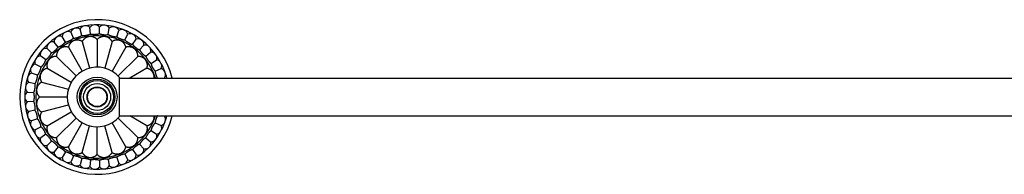
# Model space of a CAD drawing. Units: inches. Extents: x 0.2 to 32.9, y 9.8 to 12.4.
# Drawn here: x 0.2 to 16.6, y 9.8 to 12.4 of the extents above; entities that cross this region are included whole.
import ezdxf

# ---------------------------------------------------------------- set-up
doc = ezdxf.new("R2010")
doc.units = ezdxf.units.IN
doc.header["$LTSCALE"] = 1.821063
doc.header["$MEASUREMENT"] = 0
doc.layers.get('0').update_dxf_attribs({"linetype": 'CONTINUOUS'})

msp = doc.modelspace()

# ---------------------------------------------------------------- linework, layer by layer
at = {"color": 6, "linetype": 'Continuous'}
for p, q in [((1.565, 12.149), (1.568, 12.256)), ((1.001, 12.009), (0.947, 12.101)), ((1.095, 12.168), (1.093, 12.173)), ((1.133, 12.073), (1.095, 12.168)), ((1.273, 12.119), (1.247, 12.223)), ((1.418, 12.144), (1.407, 12.251)), ((1.711, 12.134), (1.73, 12.239)), ((1.854, 12.098), (1.887, 12.2)), ((1.99, 12.043), (2.037, 12.14)), ((0.816, 12.007), (0.813, 12.011)), ((0.879, 11.926), (0.816, 12.007)), ((1.281, 12.018), (1.4, 11.574)), ((1.528, 12.05), (1.528, 11.591)), ((1.775, 12.018), (1.656, 11.574)), ((2.117, 11.97), (2.177, 12.059)), ((2.233, 11.879), (2.302, 11.955)), ((2.302, 11.955), (2.305, 11.959)), ((0.592, 11.776), (0.588, 11.778)), ((0.675, 11.715), (0.592, 11.776)), ((0.696, 11.899), (0.692, 11.902)), ((0.77, 11.828), (0.696, 11.899)), ((0.853, 11.771), (1.178, 11.446)), ((1.051, 11.922), (1.28, 11.524)), ((2.005, 11.922), (1.775, 11.524)), ((2.203, 11.771), (1.878, 11.446)), ((2.336, 11.773), (2.414, 11.839)), ((2.414, 11.839), (2.418, 11.842)), ((0.597, 11.591), (0.502, 11.641)), ((2.422, 11.654), (2.513, 11.711)), ((0.441, 11.491), (0.437, 11.493)), ((0.537, 11.456), (0.441, 11.491)), ((0.701, 11.573), (1.099, 11.343)), ((2.355, 11.573), (2.069, 11.408)), ((2.491, 11.524), (2.589, 11.568)), ((0.396, 11.336), (0.392, 11.337)), ((0.497, 11.315), (0.396, 11.336)), ((0.606, 11.343), (1.05, 11.224)), ((1.9, 11.408), (31.258, 11.408)), ((2.618, 11.408), (2.64, 11.415)), ((2.64, 11.415), (2.644, 11.416)), ((0.369, 11.177), (0.476, 11.169)), ((0.476, 11.022), (0.369, 11.015)), ((0.573, 11.096), (1.033, 11.096)), ((0.606, 10.849), (1.05, 10.968)), ((0.396, 10.855), (0.392, 10.854)), ((0.497, 10.876), (0.396, 10.855)), ((0.701, 10.618), (1.099, 10.848)), ((1.9, 10.783), (31.258, 10.783)), ((2.355, 10.618), (2.069, 10.783)), ((2.618, 10.783), (2.64, 10.777)), ((0.441, 10.7), (0.437, 10.698)), ((0.537, 10.735), (0.441, 10.7)), ((0.853, 10.421), (1.178, 10.746)), ((1.051, 10.269), (1.28, 10.667)), ((2.005, 10.269), (1.775, 10.667)), ((2.203, 10.421), (1.878, 10.746)), ((2.491, 10.667), (2.589, 10.623)), ((2.64, 10.777), (2.644, 10.776)), ((0.597, 10.601), (0.502, 10.55)), ((0.675, 10.476), (0.592, 10.416)), ((1.281, 10.174), (1.4, 10.618)), ((1.528, 10.141), (1.528, 10.601)), ((1.775, 10.174), (1.656, 10.618)), ((2.422, 10.537), (2.513, 10.48)), ((0.592, 10.416), (0.588, 10.413)), ((0.696, 10.292), (0.692, 10.289)), ((0.77, 10.363), (0.696, 10.292)), ((2.233, 10.312), (2.302, 10.236)), ((2.336, 10.418), (2.414, 10.352)), ((2.414, 10.352), (2.418, 10.349)), ((0.816, 10.184), (0.813, 10.18)), ((0.879, 10.265), (0.816, 10.184)), ((1.001, 10.183), (0.947, 10.09)), ((1.99, 10.148), (2.037, 10.052)), ((2.117, 10.222), (2.177, 10.133)), ((2.302, 10.236), (2.305, 10.233)), ((1.095, 10.023), (1.093, 10.019)), ((1.133, 10.118), (1.095, 10.023)), ((1.273, 10.073), (1.247, 9.969)), ((1.418, 10.047), (1.407, 9.941)), ((1.565, 10.042), (1.568, 9.935)), ((1.711, 10.057), (1.73, 9.952)), ((1.854, 10.093), (1.887, 9.991))]:
    msp.add_line(p, q, dxfattribs=at)
at = {"color": 7, "linetype": 'Continuous'}
msp.add_line((1.9, 10.769), (1.9, 11.422), dxfattribs=at)
at = {"color": 6, "linetype": 'Continuous'}
for radius in [0.33, 0.272, 0.167, 0.16]:
    msp.add_circle((1.528, 11.096), radius, dxfattribs=at)
at = {"color": 9, "linetype": 'Continuous'}
msp.add_circle((1.528, 11.096), 0.295, dxfattribs=at)
at = {"color": 7, "linetype": 'Continuous'}
msp.add_circle((1.528, 11.096), 0.224, dxfattribs=at)
at = {"color": 6, "linetype": 'Continuous'}
for centre, radius, start, end in [((1.528, 11.096), 1.285, 14.1018, 345.8982), ((1.528, 11.096), 1.2, 29.2156, 147.182), ((1.337, 12.179), 0.1, 45.8861, 154.1139), ((1.49, 12.195), 0.1, 37.8861, 146.1139), ((1.643, 12.19), 0.1, 29.8861, 138.1139), ((1.794, 12.163), 0.1, 21.8861, 130.1139), ((1.188, 12.142), 0.1, 53.8861, 162.1139), ((1.94, 12.116), 0.1, 13.8861, 122.1139), ((2.078, 12.048), 0.1, 5.8861, 114.1139), ((0.792, 11.913), 0.1, 77.8861, 186.1139), ((2.205, 11.962), 0.1, 357.8861, 106.1139), ((0.595, 11.679), 0.1, 93.8861, 202.1139), ((2.418, 11.742), 0.1, 341.8861, 90.1139), ((1.528, 11.096), 1.2, 149.2156, 210.7844), ((0.523, 11.543), 0.1, 101.8861, 210.1139), ((2.499, 11.612), 0.1, 333.8861, 82.1139), ((1.528, 11.096), 1.2, 15.126, 27.182), ((1.528, 11.096), 0.495, 41.2163, 318.7837), ((2.562, 11.472), 0.1, 325.8861, 74.1139), ((0.439, 11.249), 0.1, 117.8861, 226.1139), ((2.604, 11.324), 0.1, 56.9314, 57.5095), ((0.428, 11.096), 0.1, 125.8861, 234.1139), ((0.439, 10.943), 0.1, 133.8861, 242.1139), ((1.528, 11.096), 1.2, 332.818, 344.874), ((2.604, 10.867), 0.1, 302.4905, 303.0686), ((0.523, 10.648), 0.1, 149.8861, 258.1139), ((2.499, 10.579), 0.1, 277.8861, 26.1139), ((2.562, 10.719), 0.1, 285.8861, 34.1139), ((0.595, 10.513), 0.1, 157.8861, 266.1139), ((1.528, 11.096), 1.2, 252.1095, 330.7844), ((2.418, 10.449), 0.1, 269.8861, 18.1139), ((1.528, 11.096), 1.2, 212.818, 251.9683), ((0.792, 10.278), 0.1, 173.8861, 282.1139), ((2.078, 10.143), 0.1, 245.8861, 354.1139), ((2.205, 10.229), 0.1, 253.8861, 2.1139), ((1.188, 10.049), 0.1, 197.8861, 306.1139), ((1.337, 10.012), 0.1, 205.8861, 314.1139), ((1.794, 10.028), 0.1, 229.8861, 338.1139), ((1.94, 10.076), 0.1, 237.8861, 346.1139), ((1.49, 9.996), 0.1, 213.8861, 322.1139), ((1.643, 10.002), 0.1, 221.8861, 330.1139)]:
    msp.add_arc(centre, radius, start, end, dxfattribs=at)
at = {"color": 9, "linetype": 'Continuous'}
msp.add_arc((1.528, 11.096), 1.017, 17.8972, 342.1028, dxfattribs=at)
at = {"color": 7, "linetype": 'Continuous'}
for centre, start, end in [((0.913, 12.008), 69.8861, 178.1139), ((1.046, 12.084), 61.8861, 170.1139), ((2.319, 11.86), 349.8861, 98.1139), ((0.685, 11.803), 85.8861, 194.1139), ((0.471, 11.399), 109.8861, 218.1139), ((2.604, 11.324), 57.5095, 66.1139), ((0.471, 10.792), 141.8861, 250.1139), ((2.604, 10.867), 293.8861, 302.4905), ((0.685, 10.389), 165.8861, 274.1139), ((2.319, 10.332), 261.8861, 10.1139), ((0.913, 10.184), 181.8861, 290.1139), ((1.046, 10.107), 189.8861, 298.1139)]:
    msp.add_arc(centre, 0.1, start, end, dxfattribs=at)
at = {"color": 6, "linetype": 'Continuous'}
for points, start_tangent, end_tangent in [([(1.133, 12.073), (1.137, 12.073), (1.14, 12.073), (1.144, 12.073), (1.149, 12.074), (1.153, 12.074), (1.157, 12.075), (1.162, 12.075), (1.167, 12.076), (1.171, 12.077), (1.176, 12.078), (1.186, 12.08), (1.196, 12.083), (1.206, 12.086), (1.216, 12.09), (1.226, 12.093), (1.235, 12.097), (1.24, 12.099), (1.244, 12.101), (1.248, 12.103), (1.252, 12.105), (1.256, 12.108), (1.26, 12.11), (1.264, 12.112), (1.267, 12.114), (1.27, 12.116), (1.273, 12.119)], (0.999065, -0.043228), (0.782852, 0.622208)), ([(1.273, 12.119), (1.276, 12.118), (1.28, 12.117), (1.284, 12.117), (1.288, 12.117), (1.293, 12.117), (1.297, 12.117), (1.302, 12.117), (1.307, 12.117), (1.311, 12.117), (1.316, 12.117), (1.326, 12.118), (1.337, 12.12), (1.347, 12.121), (1.357, 12.123), (1.368, 12.126), (1.377, 12.128), (1.382, 12.13), (1.387, 12.131), (1.391, 12.132), (1.396, 12.134), (1.4, 12.136), (1.404, 12.137), (1.408, 12.139), (1.411, 12.141), (1.415, 12.142), (1.418, 12.144)], (0.983326, -0.181851), (0.861828, 0.507201)), ([(1.528, 12.05), (1.522, 12.057), (1.515, 12.063), (1.508, 12.068), (1.505, 12.071), (1.501, 12.073), (1.494, 12.078), (1.486, 12.082), (1.483, 12.084), (1.479, 12.086), (1.471, 12.09), (1.462, 12.093), (1.454, 12.095), (1.449, 12.096), (1.445, 12.097), (1.44, 12.098), (1.436, 12.099), (1.431, 12.1), (1.426, 12.1), (1.421, 12.1), (1.416, 12.101), (1.411, 12.1), (1.406, 12.1), (1.401, 12.1), (1.398, 12.1), (1.396, 12.099), (1.391, 12.098), (1.386, 12.098), (1.381, 12.096), (1.376, 12.095), (1.366, 12.092), (1.357, 12.089), (1.353, 12.087), (1.349, 12.085), (1.341, 12.08), (1.333, 12.076), (1.326, 12.071), (1.319, 12.065), (1.313, 12.059), (1.306, 12.053), (1.301, 12.047), (1.295, 12.04), (1.29, 12.033), (1.285, 12.025), (1.281, 12.018)], (-0.683467, 0.729981), (-0.471246, -0.882002)), ([(1.418, 12.144), (1.421, 12.143), (1.425, 12.142), (1.429, 12.141), (1.433, 12.14), (1.437, 12.139), (1.442, 12.139), (1.446, 12.138), (1.451, 12.138), (1.456, 12.137), (1.461, 12.137), (1.471, 12.136), (1.481, 12.136), (1.492, 12.137), (1.502, 12.137), (1.512, 12.138), (1.523, 12.139), (1.527, 12.14), (1.532, 12.141), (1.537, 12.141), (1.541, 12.142), (1.546, 12.143), (1.55, 12.144), (1.554, 12.145), (1.558, 12.147), (1.561, 12.148), (1.565, 12.149)], (0.948448, -0.316933), (0.924029, 0.382322)), ([(1.775, 12.018), (1.771, 12.025), (1.766, 12.033), (1.761, 12.04), (1.758, 12.043), (1.755, 12.047), (1.749, 12.053), (1.743, 12.059), (1.74, 12.062), (1.737, 12.065), (1.73, 12.071), (1.723, 12.076), (1.715, 12.08), (1.711, 12.083), (1.707, 12.085), (1.703, 12.087), (1.699, 12.089), (1.694, 12.09), (1.69, 12.092), (1.685, 12.094), (1.68, 12.095), (1.675, 12.096), (1.67, 12.098), (1.665, 12.099), (1.663, 12.099), (1.66, 12.099), (1.655, 12.1), (1.65, 12.1), (1.645, 12.1), (1.64, 12.101), (1.63, 12.1), (1.62, 12.099), (1.615, 12.098), (1.611, 12.097), (1.602, 12.095), (1.593, 12.093), (1.585, 12.09), (1.577, 12.086), (1.569, 12.082), (1.562, 12.078), (1.555, 12.073), (1.548, 12.068), (1.541, 12.063), (1.534, 12.057), (1.528, 12.05)], (-0.471246, 0.882002), (-0.683467, -0.729981)), ([(1.565, 12.149), (1.568, 12.148), (1.572, 12.146), (1.575, 12.145), (1.579, 12.143), (1.583, 12.142), (1.588, 12.141), (1.592, 12.139), (1.597, 12.138), (1.601, 12.137), (1.606, 12.136), (1.616, 12.134), (1.626, 12.133), (1.637, 12.131), (1.647, 12.131), (1.658, 12.13), (1.668, 12.13), (1.673, 12.13), (1.678, 12.13), (1.682, 12.13), (1.687, 12.13), (1.691, 12.131), (1.696, 12.131), (1.7, 12.132), (1.704, 12.132), (1.707, 12.133), (1.711, 12.134)], (0.895109, -0.445848), (0.968246, 0.250001)), ([(1.711, 12.134), (1.714, 12.132), (1.717, 12.13), (1.721, 12.128), (1.724, 12.126), (1.728, 12.124), (1.732, 12.122), (1.737, 12.12), (1.741, 12.119), (1.746, 12.117), (1.75, 12.115), (1.76, 12.112), (1.77, 12.109), (1.78, 12.106), (1.79, 12.104), (1.8, 12.102), (1.81, 12.1), (1.815, 12.099), (1.82, 12.099), (1.825, 12.098), (1.829, 12.098), (1.834, 12.098), (1.838, 12.098), (1.842, 12.098), (1.846, 12.098), (1.85, 12.098), (1.854, 12.098)], (0.824348, -0.566084), (0.993616, 0.112814)), ([(1.854, 12.098), (1.856, 12.096), (1.859, 12.093), (1.863, 12.091), (1.866, 12.089), (1.87, 12.086), (1.873, 12.084), (1.877, 12.081), (1.881, 12.079), (1.886, 12.077), (1.89, 12.074), (1.899, 12.07), (1.908, 12.065), (1.918, 12.061), (1.928, 12.058), (1.938, 12.054), (1.947, 12.051), (1.952, 12.05), (1.957, 12.048), (1.961, 12.047), (1.966, 12.046), (1.97, 12.045), (1.975, 12.045), (1.979, 12.044), (1.983, 12.044), (1.986, 12.043), (1.99, 12.043)], (0.737542, -0.675302), (0.999647, -0.026568)), ([(0.77, 11.828), (0.773, 11.829), (0.776, 11.831), (0.78, 11.833), (0.784, 11.835), (0.787, 11.837), (0.791, 11.839), (0.795, 11.842), (0.799, 11.844), (0.803, 11.847), (0.807, 11.85), (0.815, 11.856), (0.823, 11.863), (0.831, 11.87), (0.839, 11.877), (0.846, 11.884), (0.853, 11.891), (0.856, 11.895), (0.86, 11.899), (0.863, 11.902), (0.865, 11.906), (0.868, 11.91), (0.871, 11.913), (0.873, 11.917), (0.875, 11.92), (0.877, 11.923), (0.879, 11.926)], (0.930274, 0.366865), (0.462096, 0.88683)), ([(1.051, 11.922), (1.042, 11.925), (1.033, 11.927), (1.025, 11.928), (1.02, 11.928), (1.016, 11.929), (1.007, 11.929), (0.999, 11.929), (0.994, 11.929), (0.99, 11.929), (0.981, 11.928), (0.973, 11.926), (0.964, 11.924), (0.96, 11.923), (0.955, 11.922), (0.951, 11.92), (0.946, 11.918), (0.942, 11.917), (0.938, 11.915), (0.933, 11.912), (0.929, 11.91), (0.924, 11.907), (0.92, 11.905), (0.916, 11.902), (0.914, 11.9), (0.912, 11.899), (0.908, 11.896), (0.904, 11.892), (0.9, 11.889), (0.896, 11.885), (0.89, 11.878), (0.884, 11.87), (0.881, 11.866), (0.878, 11.863), (0.873, 11.855), (0.869, 11.847), (0.866, 11.839), (0.862, 11.831), (0.86, 11.823), (0.857, 11.814), (0.856, 11.806), (0.854, 11.797), (0.853, 11.788), (0.853, 11.78), (0.853, 11.771)], (-0.956891, 0.290449), (0.03289, -0.999459)), ([(0.879, 11.926), (0.882, 11.927), (0.886, 11.928), (0.89, 11.93), (0.894, 11.931), (0.898, 11.933), (0.902, 11.934), (0.906, 11.936), (0.91, 11.938), (0.915, 11.941), (0.919, 11.943), (0.928, 11.948), (0.937, 11.953), (0.946, 11.959), (0.954, 11.965), (0.962, 11.971), (0.97, 11.978), (0.974, 11.981), (0.978, 11.984), (0.981, 11.987), (0.985, 11.99), (0.988, 11.993), (0.991, 11.997), (0.994, 12), (0.996, 12.003), (0.999, 12.006), (1.001, 12.009)], (0.972278, 0.233826), (0.581022, 0.813888)), ([(1.001, 12.009), (1.004, 12.009), (1.008, 12.01), (1.012, 12.01), (1.016, 12.011), (1.02, 12.012), (1.025, 12.013), (1.029, 12.015), (1.034, 12.016), (1.038, 12.018), (1.043, 12.019), (1.052, 12.023), (1.062, 12.027), (1.071, 12.032), (1.081, 12.036), (1.09, 12.041), (1.099, 12.047), (1.103, 12.049), (1.107, 12.052), (1.111, 12.055), (1.114, 12.057), (1.118, 12.06), (1.121, 12.063), (1.125, 12.065), (1.128, 12.068), (1.13, 12.071), (1.133, 12.073)], (0.995359, 0.096235), (0.688638, 0.725105)), ([(1.281, 12.018), (1.273, 12.022), (1.265, 12.026), (1.257, 12.03), (1.253, 12.031), (1.249, 12.033), (1.241, 12.036), (1.232, 12.038), (1.228, 12.039), (1.224, 12.04), (1.215, 12.041), (1.207, 12.042), (1.198, 12.042), (1.193, 12.042), (1.188, 12.042), (1.184, 12.041), (1.179, 12.041), (1.174, 12.04), (1.17, 12.04), (1.165, 12.039), (1.16, 12.037), (1.155, 12.036), (1.15, 12.034), (1.145, 12.033), (1.143, 12.032), (1.141, 12.031), (1.136, 12.029), (1.131, 12.027), (1.127, 12.024), (1.122, 12.022), (1.114, 12.016), (1.106, 12.011), (1.102, 12.008), (1.099, 12.005), (1.092, 11.998), (1.086, 11.992), (1.081, 11.985), (1.075, 11.978), (1.071, 11.971), (1.066, 11.963), (1.062, 11.956), (1.059, 11.948), (1.056, 11.939), (1.053, 11.931), (1.051, 11.922)], (-0.849112, 0.528213), (-0.226909, -0.973916)), ([(2.005, 11.922), (2.003, 11.931), (2, 11.939), (1.997, 11.948), (1.995, 11.952), (1.994, 11.956), (1.99, 11.963), (1.985, 11.971), (1.983, 11.974), (1.981, 11.978), (1.975, 11.985), (1.97, 11.992), (1.964, 11.998), (1.96, 12.002), (1.957, 12.005), (1.953, 12.008), (1.95, 12.011), (1.946, 12.014), (1.942, 12.016), (1.938, 12.019), (1.934, 12.022), (1.929, 12.024), (1.925, 12.027), (1.92, 12.029), (1.918, 12.03), (1.915, 12.031), (1.91, 12.033), (1.906, 12.034), (1.901, 12.036), (1.896, 12.037), (1.886, 12.04), (1.877, 12.041), (1.867, 12.042), (1.863, 12.042), (1.858, 12.042), (1.854, 12.042), (1.849, 12.042), (1.841, 12.041), (1.832, 12.04), (1.828, 12.039), (1.823, 12.038), (1.815, 12.036), (1.807, 12.033), (1.803, 12.031), (1.799, 12.03), (1.791, 12.026), (1.783, 12.022), (1.775, 12.018)], (-0.226909, 0.973916), (-0.849112, -0.528213)), ([(1.99, 12.043), (1.992, 12.04), (1.995, 12.038), (1.998, 12.035), (2.001, 12.032), (2.004, 12.029), (2.007, 12.026), (2.011, 12.023), (2.015, 12.02), (2.019, 12.017), (2.023, 12.014), (2.031, 12.009), (2.04, 12.003), (2.049, 11.998), (2.058, 11.992), (2.067, 11.988), (2.076, 11.983), (2.081, 11.981), (2.085, 11.979), (2.09, 11.978), (2.094, 11.976), (2.098, 11.975), (2.102, 11.973), (2.106, 11.972), (2.11, 11.971), (2.114, 11.97), (2.117, 11.97)], (0.63638, -0.771376), (0.986221, -0.165434)), ([(2.203, 11.771), (2.203, 11.78), (2.203, 11.788), (2.202, 11.797), (2.201, 11.801), (2.2, 11.806), (2.198, 11.814), (2.196, 11.823), (2.195, 11.827), (2.193, 11.831), (2.19, 11.839), (2.187, 11.847), (2.182, 11.855), (2.18, 11.859), (2.178, 11.863), (2.175, 11.867), (2.172, 11.87), (2.169, 11.874), (2.166, 11.878), (2.163, 11.882), (2.16, 11.885), (2.156, 11.889), (2.152, 11.892), (2.148, 11.896), (2.146, 11.897), (2.144, 11.899), (2.14, 11.902), (2.136, 11.905), (2.131, 11.908), (2.127, 11.91), (2.118, 11.915), (2.109, 11.919), (2.105, 11.92), (2.101, 11.922), (2.092, 11.924), (2.083, 11.926), (2.074, 11.928), (2.066, 11.929), (2.057, 11.929), (2.048, 11.929), (2.04, 11.929), (2.031, 11.928), (2.022, 11.927), (2.014, 11.925), (2.005, 11.922)], (0.03289, 0.999459), (-0.956891, -0.290449)), ([(2.117, 11.97), (2.119, 11.967), (2.122, 11.963), (2.124, 11.96), (2.127, 11.957), (2.129, 11.954), (2.132, 11.95), (2.135, 11.947), (2.139, 11.943), (2.142, 11.94), (2.146, 11.937), (2.153, 11.93), (2.161, 11.923), (2.169, 11.916), (2.178, 11.91), (2.186, 11.904), (2.194, 11.898), (2.199, 11.896), (2.203, 11.893), (2.207, 11.891), (2.211, 11.889), (2.215, 11.887), (2.219, 11.885), (2.223, 11.883), (2.226, 11.882), (2.23, 11.88), (2.233, 11.879)], (0.522832, -0.852436), (0.953599, -0.301079)), ([(0.675, 11.715), (0.678, 11.717), (0.681, 11.719), (0.685, 11.721), (0.688, 11.724), (0.691, 11.727), (0.695, 11.729), (0.698, 11.732), (0.702, 11.736), (0.705, 11.739), (0.709, 11.742), (0.716, 11.75), (0.723, 11.757), (0.73, 11.765), (0.737, 11.773), (0.743, 11.782), (0.749, 11.79), (0.752, 11.794), (0.754, 11.798), (0.757, 11.802), (0.759, 11.806), (0.761, 11.81), (0.763, 11.814), (0.765, 11.817), (0.767, 11.821), (0.768, 11.825), (0.77, 11.828)], (0.870163, 0.492764), (0.334176, 0.942511)), ([(0.853, 11.771), (0.844, 11.771), (0.835, 11.77), (0.826, 11.769), (0.822, 11.769), (0.818, 11.768), (0.809, 11.766), (0.801, 11.764), (0.793, 11.761), (0.785, 11.758), (0.777, 11.754), (0.773, 11.752), (0.769, 11.75), (0.765, 11.748), (0.761, 11.745), (0.757, 11.743), (0.753, 11.74), (0.75, 11.737), (0.746, 11.734), (0.738, 11.727), (0.735, 11.724), (0.733, 11.722), (0.731, 11.72), (0.728, 11.716), (0.725, 11.712), (0.722, 11.708), (0.719, 11.703), (0.717, 11.701), (0.716, 11.699), (0.713, 11.695), (0.711, 11.69), (0.709, 11.686), (0.707, 11.682), (0.705, 11.677), (0.703, 11.673), (0.702, 11.668), (0.7, 11.664), (0.699, 11.66), (0.698, 11.655), (0.697, 11.651), (0.696, 11.642), (0.695, 11.634), (0.694, 11.629), (0.694, 11.625), (0.694, 11.616), (0.695, 11.608), (0.695, 11.603), (0.696, 11.599), (0.697, 11.59), (0.699, 11.582), (0.701, 11.573)], (-0.999459, 0.03289), (0.290449, -0.956891)), ([(2.355, 11.573), (2.357, 11.582), (2.359, 11.59), (2.36, 11.599), (2.361, 11.603), (2.361, 11.608), (2.362, 11.616), (2.362, 11.625), (2.361, 11.629), (2.361, 11.634), (2.36, 11.642), (2.359, 11.651), (2.357, 11.66), (2.355, 11.664), (2.354, 11.668), (2.352, 11.673), (2.351, 11.677), (2.349, 11.682), (2.347, 11.686), (2.345, 11.69), (2.342, 11.695), (2.34, 11.699), (2.337, 11.703), (2.334, 11.708), (2.333, 11.71), (2.331, 11.712), (2.328, 11.716), (2.324, 11.72), (2.321, 11.724), (2.317, 11.727), (2.31, 11.734), (2.306, 11.737), (2.303, 11.74), (2.299, 11.743), (2.295, 11.745), (2.287, 11.75), (2.279, 11.754), (2.271, 11.758), (2.263, 11.761), (2.255, 11.764), (2.247, 11.766), (2.238, 11.768), (2.229, 11.769), (2.221, 11.77), (2.212, 11.771), (2.203, 11.771)], (0.290449, 0.956891), (-0.999459, -0.03289)), ([(2.233, 11.879), (2.235, 11.876), (2.237, 11.872), (2.238, 11.869), (2.241, 11.865), (2.243, 11.862), (2.245, 11.858), (2.248, 11.854), (2.251, 11.85), (2.254, 11.846), (2.257, 11.842), (2.263, 11.835), (2.27, 11.827), (2.277, 11.819), (2.285, 11.812), (2.292, 11.805), (2.3, 11.798), (2.303, 11.795), (2.307, 11.792), (2.311, 11.789), (2.315, 11.786), (2.318, 11.783), (2.322, 11.781), (2.325, 11.779), (2.329, 11.777), (2.332, 11.775), (2.336, 11.773)], (0.399108, -0.916904), (0.902417, -0.430864)), ([(2.336, 11.773), (2.337, 11.77), (2.338, 11.766), (2.339, 11.762), (2.341, 11.759), (2.343, 11.755), (2.344, 11.751), (2.346, 11.746), (2.349, 11.742), (2.351, 11.738), (2.353, 11.734), (2.359, 11.725), (2.364, 11.716), (2.371, 11.708), (2.377, 11.699), (2.383, 11.691), (2.39, 11.684), (2.393, 11.68), (2.397, 11.676), (2.4, 11.673), (2.403, 11.67), (2.406, 11.667), (2.41, 11.664), (2.413, 11.661), (2.416, 11.659), (2.419, 11.656), (2.422, 11.654)], (0.267616, -0.963526), (0.83367, -0.552263)), ([(0.597, 11.591), (0.6, 11.593), (0.603, 11.595), (0.606, 11.598), (0.609, 11.601), (0.612, 11.604), (0.615, 11.607), (0.618, 11.611), (0.621, 11.614), (0.624, 11.618), (0.627, 11.622), (0.633, 11.63), (0.639, 11.639), (0.645, 11.648), (0.65, 11.657), (0.655, 11.666), (0.66, 11.675), (0.662, 11.679), (0.664, 11.683), (0.666, 11.688), (0.668, 11.692), (0.669, 11.696), (0.671, 11.7), (0.672, 11.704), (0.673, 11.708), (0.674, 11.712), (0.675, 11.715)], (0.793115, 0.609072), (0.199751, 0.979847)), ([(2.422, 11.654), (2.423, 11.651), (2.423, 11.647), (2.424, 11.643), (2.425, 11.639), (2.426, 11.635), (2.428, 11.631), (2.429, 11.626), (2.431, 11.622), (2.432, 11.617), (2.434, 11.613), (2.438, 11.603), (2.443, 11.594), (2.448, 11.585), (2.453, 11.575), (2.458, 11.566), (2.463, 11.558), (2.466, 11.554), (2.469, 11.55), (2.472, 11.546), (2.475, 11.542), (2.477, 11.539), (2.48, 11.536), (2.483, 11.532), (2.486, 11.53), (2.488, 11.527), (2.491, 11.524)], (0.130914, -0.991394), (0.748696, -0.662913)), ([(0.497, 11.315), (0.499, 11.318), (0.501, 11.321), (0.503, 11.324), (0.505, 11.328), (0.507, 11.332), (0.509, 11.336), (0.511, 11.34), (0.513, 11.344), (0.515, 11.349), (0.517, 11.353), (0.52, 11.363), (0.524, 11.373), (0.527, 11.383), (0.53, 11.393), (0.532, 11.403), (0.534, 11.413), (0.535, 11.418), (0.536, 11.423), (0.536, 11.427), (0.537, 11.432), (0.537, 11.436), (0.537, 11.441), (0.538, 11.445), (0.538, 11.449), (0.537, 11.453), (0.537, 11.456)], (0.594508, 0.80409), (-0.078069, 0.996948)), ([(0.537, 11.456), (0.54, 11.459), (0.542, 11.462), (0.545, 11.465), (0.547, 11.468), (0.55, 11.472), (0.552, 11.475), (0.555, 11.479), (0.558, 11.483), (0.56, 11.487), (0.563, 11.492), (0.567, 11.5), (0.572, 11.51), (0.576, 11.519), (0.581, 11.529), (0.584, 11.539), (0.588, 11.548), (0.589, 11.553), (0.591, 11.558), (0.592, 11.562), (0.593, 11.567), (0.594, 11.571), (0.595, 11.575), (0.596, 11.579), (0.596, 11.583), (0.597, 11.587), (0.597, 11.591)], (0.70063, 0.713525), (0.061439, 0.998111)), ([(0.701, 11.573), (0.693, 11.571), (0.684, 11.568), (0.676, 11.565), (0.672, 11.563), (0.668, 11.561), (0.66, 11.557), (0.653, 11.553), (0.649, 11.551), (0.645, 11.548), (0.638, 11.543), (0.632, 11.537), (0.625, 11.531), (0.622, 11.528), (0.619, 11.525), (0.616, 11.521), (0.613, 11.517), (0.61, 11.514), (0.607, 11.51), (0.604, 11.506), (0.602, 11.501), (0.599, 11.497), (0.597, 11.492), (0.595, 11.488), (0.594, 11.485), (0.593, 11.483), (0.591, 11.478), (0.589, 11.473), (0.588, 11.468), (0.586, 11.464), (0.584, 11.454), (0.583, 11.444), (0.582, 11.44), (0.582, 11.435), (0.582, 11.426), (0.582, 11.417), (0.583, 11.408), (0.584, 11.4), (0.586, 11.391), (0.588, 11.383), (0.591, 11.374), (0.594, 11.366), (0.597, 11.358), (0.601, 11.35), (0.606, 11.343)], (-0.973916, -0.226909), (0.528213, -0.849112)), ([(2.473, 11.408), (2.474, 11.415), (2.474, 11.421), (2.474, 11.428), (2.474, 11.435), (2.474, 11.442), (2.473, 11.449), (2.471, 11.456), (2.47, 11.463), (2.468, 11.471), (2.466, 11.474), (2.465, 11.478), (2.464, 11.482), (2.462, 11.485), (2.461, 11.489), (2.459, 11.492), (2.455, 11.499), (2.451, 11.506), (2.447, 11.512), (2.443, 11.517), (2.439, 11.523), (2.434, 11.528), (2.429, 11.533), (2.424, 11.537), (2.414, 11.546), (2.409, 11.549), (2.403, 11.553), (2.398, 11.556), (2.392, 11.559), (2.386, 11.562), (2.38, 11.565), (2.374, 11.567), (2.368, 11.569), (2.355, 11.573)], (0.121099, 0.99264), (-0.973916, 0.226909)), ([(2.491, 11.524), (2.491, 11.522), (2.491, 11.519), (2.491, 11.515), (2.492, 11.512), (2.492, 11.505), (2.494, 11.498), (2.495, 11.491), (2.497, 11.483), (2.499, 11.476), (2.501, 11.468), (2.504, 11.46), (2.507, 11.452), (2.51, 11.444), (2.513, 11.436), (2.516, 11.429), (2.519, 11.421), (2.523, 11.414), (2.527, 11.408)], (-0.008335, -0.999965), (0.494304, -0.869289)), ([(0.476, 11.169), (0.478, 11.172), (0.48, 11.176), (0.481, 11.18), (0.483, 11.183), (0.484, 11.187), (0.486, 11.192), (0.487, 11.196), (0.488, 11.201), (0.49, 11.205), (0.491, 11.21), (0.493, 11.22), (0.495, 11.23), (0.497, 11.241), (0.498, 11.251), (0.499, 11.261), (0.499, 11.271), (0.5, 11.276), (0.5, 11.281), (0.5, 11.286), (0.5, 11.291), (0.499, 11.295), (0.499, 11.299), (0.499, 11.304), (0.498, 11.307), (0.497, 11.311), (0.497, 11.315)], (0.476815, 0.879004), (-0.216057, 0.976381)), ([(0.606, 11.343), (0.598, 11.338), (0.591, 11.334), (0.584, 11.328), (0.58, 11.326), (0.577, 11.323), (0.57, 11.317), (0.564, 11.311), (0.561, 11.308), (0.558, 11.304), (0.553, 11.298), (0.548, 11.29), (0.543, 11.283), (0.541, 11.279), (0.539, 11.275), (0.537, 11.271), (0.535, 11.266), (0.533, 11.262), (0.531, 11.257), (0.53, 11.253), (0.528, 11.248), (0.527, 11.243), (0.526, 11.238), (0.525, 11.233), (0.525, 11.23), (0.524, 11.228), (0.524, 11.223), (0.523, 11.217), (0.523, 11.212), (0.523, 11.207), (0.524, 11.197), (0.525, 11.188), (0.526, 11.179), (0.528, 11.17), (0.531, 11.161), (0.534, 11.153), (0.537, 11.145), (0.541, 11.137), (0.546, 11.13), (0.55, 11.122), (0.556, 11.115), (0.561, 11.108), (0.567, 11.102), (0.573, 11.096)], (-0.882002, -0.471246), (0.729981, -0.683467)), ([(0.486, 11.096), (0.486, 11.106), (0.486, 11.117), (0.485, 11.127), (0.484, 11.132), (0.484, 11.136), (0.483, 11.141), (0.482, 11.146), (0.482, 11.15), (0.481, 11.154), (0.48, 11.158), (0.479, 11.162), (0.477, 11.166), (0.476, 11.169)], (0, 1), (-0.349841, 0.936809)), ([(0.476, 11.022), (0.477, 11.026), (0.479, 11.029), (0.48, 11.033), (0.481, 11.037), (0.482, 11.041), (0.482, 11.046), (0.483, 11.05), (0.484, 11.055), (0.484, 11.06), (0.485, 11.065), (0.486, 11.075), (0.486, 11.085), (0.486, 11.096)], (0.349841, 0.936809), (0, 1)), ([(0.497, 10.876), (0.497, 10.88), (0.498, 10.884), (0.499, 10.888), (0.499, 10.892), (0.499, 10.896), (0.5, 10.901), (0.5, 10.905), (0.5, 10.91), (0.5, 10.915), (0.499, 10.92), (0.499, 10.93), (0.498, 10.94), (0.497, 10.951), (0.495, 10.961), (0.493, 10.971), (0.491, 10.981), (0.49, 10.986), (0.488, 10.991), (0.487, 10.995), (0.486, 11), (0.484, 11.004), (0.483, 11.008), (0.481, 11.012), (0.48, 11.015), (0.478, 11.019), (0.476, 11.022)], (0.216057, 0.976381), (-0.476815, 0.879004)), ([(0.573, 11.096), (0.567, 11.089), (0.561, 11.083), (0.556, 11.076), (0.553, 11.073), (0.55, 11.069), (0.546, 11.062), (0.541, 11.054), (0.539, 11.05), (0.537, 11.046), (0.534, 11.038), (0.531, 11.03), (0.528, 11.022), (0.527, 11.017), (0.526, 11.013), (0.525, 11.008), (0.525, 11.003), (0.524, 10.999), (0.524, 10.994), (0.523, 10.989), (0.523, 10.984), (0.523, 10.979), (0.523, 10.974), (0.524, 10.969), (0.524, 10.966), (0.524, 10.963), (0.525, 10.958), (0.526, 10.953), (0.527, 10.948), (0.528, 10.943), (0.531, 10.934), (0.535, 10.925), (0.537, 10.921), (0.539, 10.916), (0.543, 10.908), (0.548, 10.901), (0.553, 10.894), (0.558, 10.887), (0.564, 10.88), (0.57, 10.874), (0.577, 10.868), (0.584, 10.863), (0.591, 10.858), (0.598, 10.853), (0.606, 10.849)], (-0.729981, -0.683467), (0.882002, -0.471246)), ([(0.537, 10.735), (0.537, 10.739), (0.538, 10.743), (0.538, 10.747), (0.537, 10.751), (0.537, 10.755), (0.537, 10.759), (0.536, 10.764), (0.536, 10.769), (0.535, 10.773), (0.534, 10.778), (0.532, 10.788), (0.53, 10.798), (0.527, 10.809), (0.524, 10.819), (0.52, 10.828), (0.517, 10.838), (0.515, 10.843), (0.513, 10.847), (0.511, 10.851), (0.509, 10.855), (0.507, 10.859), (0.505, 10.863), (0.503, 10.867), (0.501, 10.87), (0.499, 10.873), (0.497, 10.876)], (0.078069, 0.996948), (-0.594508, 0.80409)), ([(0.606, 10.849), (0.601, 10.841), (0.597, 10.833), (0.594, 10.825), (0.592, 10.821), (0.591, 10.817), (0.588, 10.809), (0.586, 10.8), (0.585, 10.796), (0.584, 10.792), (0.583, 10.783), (0.582, 10.774), (0.582, 10.765), (0.582, 10.761), (0.582, 10.756), (0.582, 10.752), (0.583, 10.747), (0.583, 10.742), (0.584, 10.737), (0.585, 10.733), (0.586, 10.728), (0.588, 10.723), (0.589, 10.718), (0.591, 10.713), (0.592, 10.711), (0.593, 10.708), (0.595, 10.703), (0.597, 10.699), (0.599, 10.694), (0.602, 10.69), (0.607, 10.682), (0.613, 10.674), (0.616, 10.67), (0.619, 10.667), (0.625, 10.66), (0.632, 10.654), (0.638, 10.648), (0.646, 10.643), (0.653, 10.638), (0.66, 10.634), (0.668, 10.63), (0.676, 10.626), (0.684, 10.623), (0.693, 10.621), (0.701, 10.618)], (-0.528213, -0.849112), (0.973916, -0.226909)), ([(2.355, 10.618), (2.368, 10.622), (2.374, 10.624), (2.38, 10.626), (2.386, 10.629), (2.392, 10.632), (2.398, 10.635), (2.403, 10.638), (2.409, 10.642), (2.414, 10.646), (2.419, 10.65), (2.424, 10.654), (2.429, 10.658), (2.434, 10.663), (2.439, 10.668), (2.441, 10.671), (2.443, 10.674), (2.447, 10.68), (2.451, 10.686), (2.455, 10.692), (2.459, 10.699), (2.461, 10.702), (2.462, 10.706), (2.464, 10.71), (2.465, 10.713), (2.468, 10.72), (2.469, 10.724), (2.47, 10.728), (2.471, 10.735), (2.473, 10.742), (2.473, 10.746), (2.474, 10.749), (2.474, 10.756), (2.474, 10.763), (2.474, 10.77), (2.474, 10.777), (2.473, 10.783)], (0.973916, 0.226909), (-0.120269, 0.992741)), ([(2.527, 10.783), (2.523, 10.777), (2.519, 10.77), (2.516, 10.763), (2.513, 10.755), (2.51, 10.747), (2.507, 10.739), (2.504, 10.732), (2.501, 10.724), (2.499, 10.716), (2.497, 10.708), (2.495, 10.7), (2.494, 10.693), (2.492, 10.686), (2.492, 10.679), (2.491, 10.676), (2.491, 10.673), (2.491, 10.67), (2.491, 10.667)], (-0.494268, -0.86931), (0.008335, -0.999965)), ([(0.597, 10.601), (0.597, 10.604), (0.596, 10.608), (0.596, 10.612), (0.595, 10.616), (0.594, 10.62), (0.593, 10.625), (0.592, 10.629), (0.591, 10.634), (0.589, 10.638), (0.588, 10.643), (0.584, 10.653), (0.581, 10.662), (0.576, 10.672), (0.572, 10.682), (0.567, 10.691), (0.563, 10.7), (0.56, 10.704), (0.558, 10.708), (0.555, 10.712), (0.552, 10.716), (0.55, 10.72), (0.547, 10.723), (0.545, 10.726), (0.542, 10.73), (0.54, 10.732), (0.537, 10.735)], (-0.061439, 0.998111), (-0.70063, 0.713525)), ([(2.491, 10.667), (2.488, 10.664), (2.486, 10.662), (2.483, 10.659), (2.48, 10.656), (2.477, 10.652), (2.475, 10.649), (2.472, 10.645), (2.469, 10.641), (2.466, 10.637), (2.463, 10.633), (2.458, 10.625), (2.453, 10.616), (2.448, 10.607), (2.443, 10.597), (2.438, 10.588), (2.434, 10.579), (2.432, 10.574), (2.431, 10.57), (2.429, 10.565), (2.428, 10.561), (2.426, 10.556), (2.425, 10.552), (2.424, 10.548), (2.423, 10.544), (2.423, 10.541), (2.422, 10.537)], (-0.748696, -0.662913), (-0.130914, -0.991394)), ([(0.675, 10.476), (0.674, 10.48), (0.673, 10.483), (0.672, 10.487), (0.671, 10.491), (0.669, 10.495), (0.668, 10.499), (0.666, 10.504), (0.664, 10.508), (0.662, 10.512), (0.66, 10.517), (0.655, 10.526), (0.65, 10.535), (0.645, 10.544), (0.639, 10.553), (0.633, 10.561), (0.627, 10.569), (0.624, 10.573), (0.621, 10.577), (0.618, 10.581), (0.615, 10.584), (0.612, 10.587), (0.609, 10.59), (0.606, 10.593), (0.603, 10.596), (0.6, 10.598), (0.597, 10.601)], (-0.199751, 0.979847), (-0.793115, 0.609072)), ([(0.77, 10.363), (0.768, 10.367), (0.767, 10.37), (0.765, 10.374), (0.763, 10.378), (0.761, 10.381), (0.759, 10.385), (0.757, 10.389), (0.754, 10.393), (0.752, 10.397), (0.749, 10.402), (0.743, 10.41), (0.737, 10.418), (0.73, 10.426), (0.723, 10.434), (0.716, 10.442), (0.709, 10.449), (0.705, 10.452), (0.702, 10.456), (0.698, 10.459), (0.695, 10.462), (0.691, 10.465), (0.688, 10.467), (0.685, 10.47), (0.681, 10.472), (0.678, 10.474), (0.675, 10.476)], (-0.334176, 0.942511), (-0.870163, 0.492764)), ([(0.701, 10.618), (0.699, 10.61), (0.697, 10.601), (0.696, 10.592), (0.695, 10.588), (0.695, 10.584), (0.694, 10.575), (0.694, 10.566), (0.694, 10.562), (0.695, 10.558), (0.696, 10.549), (0.697, 10.54), (0.699, 10.532), (0.701, 10.527), (0.702, 10.523), (0.703, 10.519), (0.705, 10.514), (0.707, 10.51), (0.709, 10.505), (0.711, 10.501), (0.714, 10.497), (0.716, 10.492), (0.719, 10.488), (0.722, 10.484), (0.723, 10.481), (0.725, 10.479), (0.728, 10.475), (0.731, 10.471), (0.735, 10.468), (0.738, 10.464), (0.746, 10.457), (0.75, 10.454), (0.753, 10.451), (0.757, 10.449), (0.761, 10.446), (0.769, 10.441), (0.777, 10.437), (0.785, 10.433), (0.793, 10.43), (0.801, 10.427), (0.809, 10.425), (0.818, 10.423), (0.826, 10.422), (0.835, 10.421), (0.844, 10.421), (0.853, 10.421)], (-0.290449, -0.956891), (0.999459, 0.03289)), ([(2.203, 10.421), (2.212, 10.421), (2.221, 10.421), (2.229, 10.422), (2.234, 10.423), (2.238, 10.423), (2.247, 10.425), (2.255, 10.427), (2.263, 10.43), (2.271, 10.433), (2.279, 10.437), (2.283, 10.439), (2.287, 10.441), (2.291, 10.444), (2.295, 10.446), (2.299, 10.449), (2.303, 10.451), (2.306, 10.454), (2.31, 10.457), (2.317, 10.464), (2.321, 10.468), (2.323, 10.469), (2.324, 10.471), (2.328, 10.475), (2.331, 10.479), (2.334, 10.484), (2.337, 10.488), (2.338, 10.49), (2.34, 10.492), (2.342, 10.497), (2.345, 10.501), (2.347, 10.505), (2.349, 10.51), (2.351, 10.514), (2.352, 10.519), (2.354, 10.523), (2.355, 10.527), (2.357, 10.532), (2.358, 10.536), (2.359, 10.54), (2.36, 10.549), (2.361, 10.558), (2.361, 10.562), (2.362, 10.566), (2.362, 10.575), (2.361, 10.584), (2.361, 10.588), (2.36, 10.592), (2.359, 10.601), (2.357, 10.61), (2.355, 10.618)], (0.999459, -0.03289), (-0.290449, 0.956891)), ([(2.422, 10.537), (2.419, 10.535), (2.416, 10.533), (2.413, 10.53), (2.41, 10.527), (2.406, 10.525), (2.403, 10.522), (2.4, 10.518), (2.397, 10.515), (2.393, 10.511), (2.39, 10.508), (2.383, 10.5), (2.377, 10.492), (2.371, 10.483), (2.364, 10.475), (2.359, 10.466), (2.353, 10.458), (2.351, 10.453), (2.349, 10.449), (2.346, 10.445), (2.344, 10.441), (2.343, 10.437), (2.341, 10.433), (2.339, 10.429), (2.338, 10.425), (2.337, 10.421), (2.336, 10.418)], (-0.83367, -0.552263), (-0.267616, -0.963526)), ([(0.879, 10.265), (0.877, 10.268), (0.875, 10.271), (0.873, 10.275), (0.871, 10.278), (0.868, 10.282), (0.865, 10.285), (0.863, 10.289), (0.86, 10.292), (0.856, 10.296), (0.853, 10.3), (0.846, 10.307), (0.839, 10.315), (0.831, 10.322), (0.823, 10.329), (0.815, 10.335), (0.807, 10.341), (0.803, 10.344), (0.799, 10.347), (0.795, 10.35), (0.791, 10.352), (0.787, 10.354), (0.784, 10.357), (0.78, 10.359), (0.776, 10.36), (0.773, 10.362), (0.77, 10.363)], (-0.462096, 0.88683), (-0.930274, 0.366865)), ([(0.853, 10.421), (0.853, 10.412), (0.853, 10.403), (0.854, 10.394), (0.855, 10.39), (0.856, 10.386), (0.857, 10.377), (0.86, 10.369), (0.861, 10.365), (0.862, 10.36), (0.866, 10.352), (0.869, 10.344), (0.873, 10.336), (0.876, 10.332), (0.878, 10.329), (0.881, 10.325), (0.884, 10.321), (0.887, 10.317), (0.89, 10.313), (0.893, 10.31), (0.896, 10.306), (0.9, 10.303), (0.904, 10.299), (0.908, 10.296), (0.91, 10.294), (0.912, 10.293), (0.916, 10.289), (0.92, 10.287), (0.924, 10.284), (0.929, 10.281), (0.938, 10.277), (0.946, 10.273), (0.951, 10.271), (0.955, 10.27), (0.964, 10.267), (0.973, 10.265), (0.981, 10.263), (0.99, 10.262), (0.999, 10.262), (1.007, 10.262), (1.016, 10.262), (1.025, 10.263), (1.033, 10.265), (1.042, 10.267), (1.051, 10.269)], (-0.03289, -0.999459), (0.956891, 0.290449)), ([(2.005, 10.269), (2.014, 10.267), (2.022, 10.265), (2.031, 10.263), (2.035, 10.263), (2.04, 10.262), (2.048, 10.262), (2.057, 10.262), (2.062, 10.262), (2.066, 10.262), (2.075, 10.263), (2.083, 10.265), (2.092, 10.267), (2.096, 10.268), (2.101, 10.27), (2.105, 10.271), (2.109, 10.273), (2.114, 10.275), (2.118, 10.277), (2.123, 10.279), (2.127, 10.281), (2.131, 10.284), (2.136, 10.287), (2.14, 10.289), (2.142, 10.291), (2.144, 10.293), (2.148, 10.296), (2.152, 10.299), (2.156, 10.303), (2.16, 10.306), (2.166, 10.313), (2.172, 10.321), (2.175, 10.325), (2.178, 10.329), (2.182, 10.336), (2.187, 10.344), (2.19, 10.352), (2.193, 10.36), (2.196, 10.369), (2.198, 10.377), (2.2, 10.386), (2.202, 10.394), (2.203, 10.403), (2.203, 10.412), (2.203, 10.421)], (0.956891, -0.290449), (-0.03289, 0.999459)), ([(2.233, 10.312), (2.23, 10.311), (2.226, 10.31), (2.223, 10.308), (2.219, 10.306), (2.215, 10.305), (2.211, 10.303), (2.207, 10.3), (2.203, 10.298), (2.199, 10.295), (2.194, 10.293), (2.186, 10.287), (2.178, 10.281), (2.169, 10.275), (2.161, 10.268), (2.153, 10.262), (2.146, 10.255), (2.142, 10.251), (2.139, 10.248), (2.135, 10.244), (2.132, 10.241), (2.129, 10.238), (2.127, 10.234), (2.124, 10.231), (2.122, 10.228), (2.119, 10.225), (2.117, 10.222)], (-0.953599, -0.301079), (-0.522832, -0.852436)), ([(2.336, 10.418), (2.332, 10.416), (2.329, 10.415), (2.325, 10.413), (2.322, 10.41), (2.318, 10.408), (2.315, 10.405), (2.311, 10.403), (2.307, 10.4), (2.303, 10.397), (2.3, 10.393), (2.292, 10.387), (2.285, 10.38), (2.277, 10.372), (2.27, 10.364), (2.263, 10.357), (2.257, 10.349), (2.254, 10.345), (2.251, 10.341), (2.248, 10.337), (2.245, 10.333), (2.243, 10.33), (2.241, 10.326), (2.238, 10.322), (2.237, 10.319), (2.235, 10.316), (2.233, 10.312)], (-0.902417, -0.430864), (-0.399108, -0.916904)), ([(1.001, 10.183), (0.999, 10.186), (0.996, 10.189), (0.994, 10.192), (0.991, 10.195), (0.988, 10.198), (0.985, 10.201), (0.981, 10.204), (0.978, 10.207), (0.974, 10.21), (0.97, 10.214), (0.962, 10.22), (0.954, 10.226), (0.946, 10.232), (0.937, 10.238), (0.928, 10.243), (0.919, 10.248), (0.915, 10.251), (0.91, 10.253), (0.906, 10.255), (0.902, 10.257), (0.898, 10.259), (0.894, 10.26), (0.89, 10.262), (0.886, 10.263), (0.882, 10.264), (0.879, 10.265)], (-0.581022, 0.813888), (-0.972278, 0.233826)), ([(1.133, 10.118), (1.13, 10.121), (1.128, 10.123), (1.125, 10.126), (1.121, 10.129), (1.118, 10.131), (1.114, 10.134), (1.111, 10.137), (1.107, 10.139), (1.103, 10.142), (1.099, 10.145), (1.09, 10.15), (1.081, 10.155), (1.071, 10.16), (1.062, 10.164), (1.052, 10.168), (1.043, 10.172), (1.038, 10.174), (1.034, 10.175), (1.029, 10.177), (1.025, 10.178), (1.02, 10.179), (1.016, 10.18), (1.012, 10.181), (1.008, 10.182), (1.004, 10.182), (1.001, 10.183)], (-0.688638, 0.725105), (-0.995359, 0.096235)), ([(1.051, 10.269), (1.053, 10.26), (1.056, 10.252), (1.059, 10.244), (1.06, 10.24), (1.062, 10.236), (1.066, 10.228), (1.071, 10.22), (1.073, 10.217), (1.075, 10.213), (1.081, 10.206), (1.086, 10.199), (1.092, 10.193), (1.096, 10.19), (1.099, 10.187), (1.102, 10.184), (1.106, 10.181), (1.11, 10.178), (1.114, 10.175), (1.118, 10.172), (1.122, 10.17), (1.127, 10.167), (1.131, 10.165), (1.136, 10.162), (1.138, 10.161), (1.141, 10.16), (1.145, 10.159), (1.15, 10.157), (1.155, 10.155), (1.16, 10.154), (1.17, 10.152), (1.179, 10.15), (1.188, 10.15), (1.193, 10.149), (1.198, 10.149), (1.202, 10.149), (1.207, 10.15), (1.215, 10.15), (1.224, 10.152), (1.228, 10.152), (1.232, 10.153), (1.241, 10.156), (1.249, 10.158), (1.253, 10.16), (1.257, 10.161), (1.265, 10.165), (1.273, 10.169), (1.281, 10.174)], (0.226909, -0.973916), (0.849112, 0.528213)), ([(1.281, 10.174), (1.285, 10.166), (1.29, 10.158), (1.295, 10.151), (1.298, 10.148), (1.301, 10.144), (1.307, 10.138), (1.313, 10.132), (1.316, 10.129), (1.319, 10.126), (1.326, 10.121), (1.333, 10.116), (1.341, 10.111), (1.345, 10.109), (1.349, 10.107), (1.353, 10.105), (1.357, 10.103), (1.362, 10.101), (1.366, 10.099), (1.371, 10.098), (1.376, 10.096), (1.381, 10.095), (1.386, 10.094), (1.391, 10.093), (1.393, 10.092), (1.396, 10.092), (1.401, 10.091), (1.406, 10.091), (1.411, 10.091), (1.416, 10.091), (1.426, 10.091), (1.436, 10.092), (1.44, 10.093), (1.445, 10.094), (1.454, 10.096), (1.462, 10.099), (1.471, 10.102), (1.479, 10.105), (1.486, 10.109), (1.494, 10.113), (1.501, 10.118), (1.508, 10.123), (1.515, 10.129), (1.522, 10.135), (1.528, 10.141)], (0.471246, -0.882002), (0.683467, 0.729981)), ([(1.528, 10.141), (1.534, 10.135), (1.541, 10.129), (1.548, 10.123), (1.551, 10.121), (1.555, 10.118), (1.562, 10.113), (1.569, 10.109), (1.573, 10.107), (1.577, 10.105), (1.585, 10.102), (1.593, 10.099), (1.602, 10.096), (1.606, 10.095), (1.611, 10.094), (1.615, 10.093), (1.62, 10.092), (1.625, 10.092), (1.63, 10.091), (1.635, 10.091), (1.64, 10.091), (1.645, 10.091), (1.65, 10.091), (1.655, 10.091), (1.657, 10.092), (1.66, 10.092), (1.665, 10.093), (1.67, 10.094), (1.675, 10.095), (1.68, 10.096), (1.69, 10.099), (1.699, 10.103), (1.703, 10.105), (1.707, 10.107), (1.715, 10.111), (1.723, 10.116), (1.73, 10.121), (1.737, 10.126), (1.743, 10.132), (1.749, 10.138), (1.755, 10.145), (1.761, 10.151), (1.766, 10.158), (1.771, 10.166), (1.775, 10.174)], (0.683467, -0.729981), (0.471246, 0.882002)), ([(1.775, 10.174), (1.783, 10.169), (1.791, 10.165), (1.799, 10.161), (1.803, 10.16), (1.807, 10.158), (1.815, 10.156), (1.823, 10.153), (1.828, 10.152), (1.832, 10.152), (1.841, 10.15), (1.849, 10.15), (1.858, 10.149), (1.863, 10.149), (1.867, 10.15), (1.872, 10.15), (1.877, 10.15), (1.881, 10.151), (1.886, 10.152), (1.891, 10.153), (1.896, 10.154), (1.901, 10.155), (1.906, 10.157), (1.91, 10.159), (1.913, 10.159), (1.915, 10.16), (1.92, 10.162), (1.925, 10.165), (1.929, 10.167), (1.934, 10.17), (1.942, 10.175), (1.95, 10.181), (1.953, 10.184), (1.957, 10.187), (1.964, 10.193), (1.97, 10.199), (1.975, 10.206), (1.981, 10.213), (1.985, 10.22), (1.99, 10.228), (1.994, 10.236), (1.997, 10.244), (2, 10.252), (2.003, 10.26), (2.005, 10.269)], (0.849112, -0.528213), (0.226909, 0.973916)), ([(1.99, 10.148), (1.986, 10.148), (1.983, 10.148), (1.979, 10.147), (1.975, 10.147), (1.97, 10.146), (1.966, 10.145), (1.961, 10.144), (1.957, 10.143), (1.952, 10.142), (1.947, 10.14), (1.938, 10.137), (1.928, 10.134), (1.918, 10.13), (1.908, 10.126), (1.899, 10.122), (1.89, 10.117), (1.886, 10.115), (1.881, 10.112), (1.877, 10.11), (1.873, 10.108), (1.87, 10.105), (1.866, 10.103), (1.863, 10.1), (1.859, 10.098), (1.856, 10.095), (1.854, 10.093)], (-0.999647, -0.026568), (-0.737542, -0.675302)), ([(2.117, 10.222), (2.114, 10.221), (2.11, 10.22), (2.106, 10.219), (2.102, 10.218), (2.098, 10.217), (2.094, 10.215), (2.09, 10.214), (2.085, 10.212), (2.081, 10.21), (2.076, 10.208), (2.067, 10.204), (2.058, 10.199), (2.049, 10.194), (2.04, 10.188), (2.031, 10.183), (2.023, 10.177), (2.019, 10.174), (2.015, 10.171), (2.011, 10.168), (2.007, 10.165), (2.004, 10.162), (2.001, 10.159), (1.998, 10.157), (1.995, 10.154), (1.992, 10.151), (1.99, 10.148)], (-0.986221, -0.165434), (-0.63638, -0.771376)), ([(1.273, 10.073), (1.27, 10.075), (1.267, 10.077), (1.264, 10.079), (1.26, 10.082), (1.256, 10.084), (1.252, 10.086), (1.248, 10.088), (1.244, 10.09), (1.24, 10.092), (1.235, 10.094), (1.226, 10.098), (1.216, 10.102), (1.206, 10.105), (1.196, 10.108), (1.186, 10.111), (1.176, 10.113), (1.171, 10.114), (1.167, 10.115), (1.162, 10.116), (1.157, 10.117), (1.153, 10.117), (1.149, 10.118), (1.144, 10.118), (1.14, 10.118), (1.137, 10.118), (1.133, 10.118)], (-0.782852, 0.622208), (-0.999065, -0.043228)), ([(1.418, 10.047), (1.415, 10.049), (1.411, 10.051), (1.408, 10.052), (1.404, 10.054), (1.4, 10.056), (1.396, 10.057), (1.391, 10.059), (1.387, 10.06), (1.382, 10.062), (1.377, 10.063), (1.368, 10.066), (1.357, 10.068), (1.347, 10.07), (1.337, 10.072), (1.326, 10.073), (1.316, 10.074), (1.311, 10.074), (1.307, 10.075), (1.302, 10.075), (1.297, 10.075), (1.293, 10.075), (1.288, 10.074), (1.284, 10.074), (1.28, 10.074), (1.276, 10.073), (1.273, 10.073)], (-0.861828, 0.507201), (-0.983326, -0.181851)), ([(1.565, 10.042), (1.561, 10.043), (1.558, 10.045), (1.554, 10.046), (1.55, 10.047), (1.546, 10.048), (1.541, 10.049), (1.537, 10.05), (1.532, 10.051), (1.527, 10.052), (1.523, 10.052), (1.512, 10.053), (1.502, 10.054), (1.492, 10.055), (1.481, 10.055), (1.471, 10.055), (1.461, 10.054), (1.456, 10.054), (1.451, 10.054), (1.446, 10.053), (1.442, 10.053), (1.437, 10.052), (1.433, 10.051), (1.429, 10.05), (1.425, 10.049), (1.421, 10.048), (1.418, 10.047)], (-0.924029, 0.382322), (-0.948448, -0.316933)), ([(1.711, 10.057), (1.707, 10.058), (1.704, 10.059), (1.7, 10.06), (1.696, 10.06), (1.691, 10.061), (1.687, 10.061), (1.682, 10.061), (1.678, 10.062), (1.673, 10.062), (1.668, 10.062), (1.658, 10.061), (1.647, 10.061), (1.637, 10.06), (1.626, 10.059), (1.616, 10.057), (1.606, 10.055), (1.601, 10.054), (1.597, 10.053), (1.592, 10.052), (1.588, 10.051), (1.583, 10.049), (1.579, 10.048), (1.575, 10.047), (1.572, 10.045), (1.568, 10.044), (1.565, 10.042)], (-0.968246, 0.250001), (-0.895109, -0.445848)), ([(1.854, 10.093), (1.85, 10.093), (1.846, 10.094), (1.842, 10.094), (1.838, 10.094), (1.834, 10.094), (1.829, 10.093), (1.825, 10.093), (1.82, 10.092), (1.815, 10.092), (1.81, 10.091), (1.8, 10.09), (1.79, 10.087), (1.78, 10.085), (1.77, 10.082), (1.76, 10.079), (1.75, 10.076), (1.746, 10.074), (1.741, 10.073), (1.737, 10.071), (1.732, 10.069), (1.728, 10.067), (1.724, 10.065), (1.721, 10.063), (1.717, 10.061), (1.714, 10.059), (1.711, 10.057)], (-0.993616, 0.112814), (-0.824348, -0.566084))]:
    msp.add_spline(points, degree=3, dxfattribs=dict(at, start_tangent=start_tangent, end_tangent=end_tangent))

doc.saveas('drawing.dxf')
